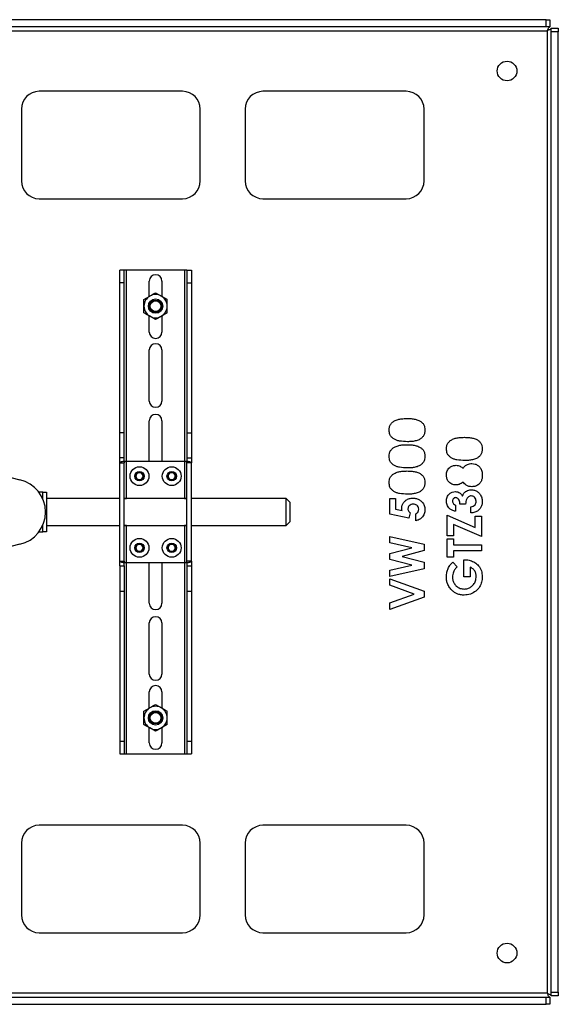
# Paper-space layout 'Sheet1(2)' of a CAD drawing. Units: millimetres. Extents: x 57 to 3436, y 140 to 1938.
# Drawn here: x 1244 to 1545, y 1284 to 1834 of the extents above; entities that cross this region are included whole.
import ezdxf

# ---------------------------------------------------------------- set-up
doc = ezdxf.new("R2010")
doc.units = ezdxf.units.MM

psp = doc.layouts.new('Sheet1(2)')

# ---------------------------------------------------------------- linework, layer by layer
at = {"color": 7, "linetype": 'Continuous', "lineweight": 25}
for p, q in [((1538.51, 1834.46), (801.92, 1834.46)), ((1538.51, 1830.46), (1538.51, 1834.46)), ((1538.51, 1834.46), (1540.51, 1834.46)), ((1540.51, 1834.46), (1540.51, 1830.46)), ((801.41, 1828.26), (1539.01, 1828.26)), ((1538.51, 1830.46), (801.92, 1830.46)), ((1540.51, 1830.46), (1538.51, 1830.46)), ((1539.01, 1828.26), (1539.01, 1290.66)), ((1541.21, 1829.76), (1545.21, 1829.76)), ((1541.21, 1827.76), (1541.21, 1829.76)), ((1545.21, 1827.76), (1541.21, 1827.76)), ((1541.21, 1291.17), (1541.21, 1827.76)), ((1545.21, 1829.76), (1545.21, 1827.76)), ((1545.21, 1291.17), (1545.21, 1827.76)), ((1335.21, 1794.46), (1255.21, 1794.46)), ((1460.21, 1794.46), (1380.21, 1794.46)), ((1245.21, 1784.46), (1245.21, 1744.46)), ((1345.21, 1744.46), (1345.21, 1784.46)), ((1370.21, 1784.46), (1370.21, 1744.46)), ((1470.21, 1744.46), (1470.21, 1784.46)), ((1255.21, 1734.46), (1335.21, 1734.46)), ((1380.21, 1734.46), (1460.21, 1734.46)), ((1302.71, 1694.46), (1300.21, 1694.46)), ((1300.21, 1687.46), (1300.21, 1694.46)), ((1302.71, 1687.46), (1302.71, 1694.46)), ((1304.01, 1694.46), (1302.71, 1694.46)), ((1336.41, 1694.46), (1304.01, 1694.46)), ((1337.71, 1694.46), (1336.41, 1694.46)), ((1337.71, 1694.46), (1340.21, 1694.46)), ((1337.71, 1694.46), (1337.71, 1687.46)), ((1340.21, 1694.46), (1340.21, 1687.46)), ((1302.71, 1687.46), (1300.21, 1687.46)), ((1300.21, 1603.77), (1300.21, 1687.46)), ((1302.71, 1603.77), (1302.71, 1687.46)), ((1316.71, 1679.95), (1316.71, 1688.46)), ((1323.71, 1688.46), (1323.71, 1679.95)), ((1337.71, 1687.46), (1340.21, 1687.46)), ((1337.71, 1687.46), (1337.71, 1603.77)), ((1340.21, 1687.46), (1340.21, 1603.77)), ((1313.71, 1678.22), (1316.96, 1680.09)), ((1320.21, 1681.97), (1323.46, 1680.09)), ((1316.71, 1659.96), (1316.71, 1668.98)), ((1320.21, 1666.96), (1316.96, 1668.83)), ((1326.71, 1670.71), (1323.46, 1668.83)), ((1323.71, 1668.98), (1323.71, 1659.96)), ((1316.71, 1621.46), (1316.71, 1649.96)), ((1323.71, 1649.96), (1323.71, 1621.46)), ((1316.71, 1587.77), (1316.71, 1610.46)), ((1323.71, 1610.46), (1323.71, 1587.77)), ((1302.71, 1603.77), (1300.21, 1603.77)), ((1300.21, 1589.63), (1300.21, 1603.77)), ((1302.71, 1589.63), (1302.71, 1603.77)), ((1337.71, 1603.77), (1340.21, 1603.77)), ((1337.71, 1603.77), (1337.71, 1589.63)), ((1340.21, 1603.77), (1340.21, 1589.63)), ((1302.71, 1589.63), (1300.21, 1589.63)), ((1300.21, 1586.9), (1300.21, 1589.63)), ((1302.71, 1587.71), (1302.71, 1589.63)), ((1337.71, 1589.63), (1340.21, 1589.63)), ((1337.71, 1589.63), (1337.71, 1587.7)), ((1340.21, 1589.63), (1340.21, 1586.9)), ((1300.21, 1532.03), (1300.21, 1586.9)), ((1300.21, 1586.9), (1302.71, 1586.9)), ((1302.71, 1532.03), (1302.71, 1586.9)), ((1304.01, 1567), (1304.01, 1587.77)), ((1304.01, 1587.77), (1336.41, 1587.77)), ((1336.41, 1587.77), (1336.41, 1567)), ((1337.71, 1532.03), (1337.71, 1586.9)), ((1340.21, 1586.9), (1337.71, 1586.9)), ((1340.21, 1532.03), (1340.21, 1586.9)), ((1308.9, 1579.46), (1310.06, 1581.46)), ((1310.06, 1577.46), (1308.9, 1579.46)), ((1310.06, 1581.46), (1312.37, 1581.46)), ((1312.37, 1581.46), (1313.52, 1579.46)), ((1313.52, 1579.46), (1312.37, 1577.46)), ((1326.9, 1579.46), (1328.06, 1581.46)), ((1328.06, 1577.46), (1326.9, 1579.46)), ((1328.06, 1581.46), (1330.37, 1581.46)), ((1330.37, 1581.46), (1331.52, 1579.46)), ((1331.52, 1579.46), (1330.37, 1577.46)), ((1312.37, 1577.46), (1310.06, 1577.46)), ((1330.37, 1577.46), (1328.06, 1577.46)), ((1257.21, 1570.46), (1255.09, 1570.46)), ((1257.21, 1566.76), (1257.21, 1570.46)), ((1257.21, 1570.46), (1259.21, 1570.46)), ((1259.21, 1570.46), (1259.21, 1548.46)), ((1300.21, 1566.96), (1259.21, 1566.96)), ((1302.71, 1567), (1304.01, 1567)), ((1337.71, 1566.96), (1302.71, 1566.96)), ((1336.41, 1567), (1304.01, 1567)), ((1316.71, 1566.96), (1316.71, 1567)), ((1323.71, 1567), (1323.71, 1566.96)), ((1336.41, 1567), (1337.71, 1567)), ((1393.21, 1566.96), (1340.21, 1566.96)), ((1395.21, 1564.96), (1393.21, 1566.96)), ((1393.21, 1551.96), (1393.21, 1566.96)), ((1395.21, 1564.96), (1395.21, 1553.96)), ((1451.16, 1566.99), (1454.34, 1566.99)), ((1451.16, 1558.31), (1451.16, 1566.99)), ((1454.34, 1566.99), (1454.34, 1561.02)), ((1487.82, 1563.32), (1487.82, 1559.9)), ((1493.44, 1563.81), (1490.26, 1563.81)), ((1496.37, 1558.93), (1496.37, 1562.35)), ((1461.73, 1556.07), (1451.16, 1558.31)), ((1454.34, 1561.02), (1457.94, 1560.28)), ((1462.39, 1558.95), (1461.73, 1556.07)), ((1465.57, 1554.53), (1465.57, 1558.44)), ((1483.18, 1557.71), (1498.81, 1550.88)), ((1483.18, 1546.23), (1483.18, 1557.71)), ((1498.81, 1557.22), (1502.23, 1557.22)), ((1498.81, 1550.88), (1498.81, 1557.22)), ((1502.23, 1557.22), (1502.23, 1545.74)), ((1257.21, 1548.46), (1257.21, 1552.17)), ((1259.21, 1551.96), (1300.21, 1551.96)), ((1302.71, 1551.96), (1337.71, 1551.96)), ((1304.01, 1551.93), (1302.71, 1551.93)), ((1304.01, 1531.16), (1304.01, 1551.93)), ((1304.01, 1551.93), (1336.41, 1551.93)), ((1316.71, 1551.93), (1316.71, 1551.96)), ((1323.71, 1551.96), (1323.71, 1551.93)), ((1336.41, 1551.93), (1336.41, 1531.16)), ((1337.71, 1551.93), (1336.41, 1551.93)), ((1340.21, 1551.96), (1393.21, 1551.96)), ((1393.21, 1551.96), (1395.21, 1553.96)), ((1486.6, 1552.57), (1486.6, 1546.23)), ((1502.23, 1545.74), (1486.6, 1552.57)), ((1255.09, 1548.46), (1257.21, 1548.46)), ((1451.16, 1545.86), (1470.21, 1541.45)), ((1451.16, 1542.32), (1451.16, 1545.86)), ((1486.6, 1546.23), (1483.18, 1546.23)), ((1308.9, 1539.46), (1310.06, 1541.46)), ((1310.06, 1541.46), (1312.37, 1541.46)), ((1312.37, 1541.46), (1313.52, 1539.46)), ((1326.9, 1539.46), (1328.06, 1541.46)), ((1328.06, 1541.46), (1330.37, 1541.46)), ((1330.37, 1541.46), (1331.52, 1539.46)), ((1463.33, 1539.51), (1451.16, 1542.32)), ((1470.21, 1541.45), (1470.21, 1537.88)), ((1483.18, 1544.52), (1486.6, 1544.52)), ((1483.18, 1534.26), (1483.18, 1544.52)), ((1486.6, 1544.52), (1486.6, 1541.1)), ((1486.6, 1541.1), (1502.23, 1541.1)), ((1502.23, 1541.1), (1502.23, 1537.68)), ((1310.06, 1537.46), (1308.9, 1539.46)), ((1312.37, 1537.46), (1310.06, 1537.46)), ((1313.52, 1539.46), (1312.37, 1537.46)), ((1328.06, 1537.46), (1326.9, 1539.46)), ((1330.37, 1537.46), (1328.06, 1537.46)), ((1331.52, 1539.46), (1330.37, 1537.46)), ((1451.16, 1536.3), (1463.33, 1539.51)), ((1451.16, 1532.97), (1451.16, 1536.3)), ((1470.21, 1537.88), (1457.9, 1534.63)), ((1457.9, 1534.63), (1470.21, 1531.35)), ((1486.6, 1537.68), (1486.6, 1534.26)), ((1502.23, 1537.68), (1486.6, 1537.68)), ((1300.21, 1532.03), (1302.71, 1532.03)), ((1300.21, 1529.3), (1300.21, 1532.03)), ((1300.21, 1529.3), (1302.71, 1529.3)), ((1300.21, 1529.3), (1300.21, 1515.15)), ((1302.71, 1529.3), (1302.71, 1531.22)), ((1302.71, 1529.3), (1302.71, 1515.15)), ((1336.41, 1531.16), (1304.01, 1531.16)), ((1316.71, 1508.46), (1316.71, 1531.16)), ((1323.71, 1531.16), (1323.71, 1508.46)), ((1340.21, 1532.03), (1337.71, 1532.03)), ((1337.71, 1531.22), (1337.71, 1529.3)), ((1337.71, 1529.3), (1340.21, 1529.3)), ((1337.71, 1529.3), (1337.71, 1515.15)), ((1340.21, 1532.03), (1340.21, 1529.3)), ((1340.21, 1529.3), (1340.21, 1515.15)), ((1463.33, 1529.74), (1451.16, 1532.97)), ((1451.16, 1526.92), (1463.33, 1529.74)), ((1470.21, 1531.35), (1470.21, 1527.81)), ((1486.6, 1534.26), (1483.18, 1534.26)), ((1486.21, 1531.45), (1488.69, 1528.86)), ((1492.46, 1532.77), (1493.27, 1532.79)), ((1492.46, 1523.27), (1492.46, 1532.77)), ((1470.21, 1527.81), (1451.16, 1523.39)), ((1451.16, 1523.39), (1451.16, 1526.92)), ((1495.88, 1528.74), (1495.88, 1523.27)), ((1451.16, 1522.17), (1470.21, 1515.26)), ((1451.16, 1518.53), (1451.16, 1522.17)), ((1464.7, 1513.62), (1451.16, 1518.53)), ((1495.88, 1523.27), (1492.46, 1523.27)), ((1300.21, 1515.15), (1302.71, 1515.15)), ((1300.21, 1515.15), (1300.21, 1431.46)), ((1302.71, 1515.15), (1302.71, 1431.46)), ((1337.71, 1515.15), (1340.21, 1515.15)), ((1337.71, 1515.15), (1337.71, 1431.46)), ((1340.21, 1515.15), (1340.21, 1431.46)), ((1451.16, 1508.73), (1464.7, 1513.62)), ((1470.21, 1515.26), (1470.21, 1511.97)), ((1470.21, 1511.97), (1451.16, 1505.07)), ((1451.16, 1505.07), (1451.16, 1508.73)), ((1316.71, 1468.96), (1316.71, 1497.46)), ((1323.71, 1497.46), (1323.71, 1468.96)), ((1316.71, 1449.95), (1316.71, 1458.96)), ((1323.71, 1458.96), (1323.71, 1449.95)), ((1313.71, 1448.22), (1316.96, 1450.09)), ((1320.21, 1451.97), (1323.46, 1450.09)), ((1316.71, 1430.46), (1316.71, 1438.98)), ((1320.21, 1436.96), (1316.96, 1438.83)), ((1326.71, 1440.71), (1323.46, 1438.83)), ((1323.71, 1438.98), (1323.71, 1430.46)), ((1300.21, 1431.46), (1302.71, 1431.46)), ((1300.21, 1431.46), (1300.21, 1424.46)), ((1302.71, 1431.46), (1302.71, 1424.46)), ((1337.71, 1431.46), (1340.21, 1431.46)), ((1337.71, 1431.46), (1337.71, 1424.46)), ((1340.21, 1431.46), (1340.21, 1424.46)), ((1300.21, 1424.46), (1302.71, 1424.46)), ((1302.71, 1424.46), (1304.01, 1424.46)), ((1304.01, 1424.46), (1336.41, 1424.46)), ((1336.41, 1424.46), (1337.71, 1424.46)), ((1337.71, 1424.46), (1340.21, 1424.46)), ((1335.21, 1384.46), (1255.21, 1384.46)), ((1460.21, 1384.46), (1380.21, 1384.46)), ((1245.21, 1374.46), (1245.21, 1334.46)), ((1345.21, 1334.46), (1345.21, 1374.46)), ((1370.21, 1374.46), (1370.21, 1334.46)), ((1470.21, 1334.46), (1470.21, 1374.46)), ((1255.21, 1324.46), (1335.21, 1324.46)), ((1380.21, 1324.46), (1460.21, 1324.46)), ((1539.01, 1290.66), (801.41, 1290.66)), ((801.92, 1288.46), (1538.51, 1288.46)), ((1538.51, 1284.46), (1538.51, 1288.46)), ((1538.51, 1288.46), (1540.51, 1288.46)), ((1540.51, 1288.46), (1540.51, 1284.46)), ((1541.21, 1291.17), (1545.21, 1291.17)), ((1541.21, 1289.17), (1541.21, 1291.17)), ((1545.21, 1289.17), (1541.21, 1289.17)), ((1545.21, 1291.17), (1545.21, 1289.17)), ((801.92, 1284.46), (1538.51, 1284.46)), ((1540.51, 1284.46), (1538.51, 1284.46))]:
    psp.add_line(p, q, dxfattribs=at)
at = {"color": 8, "linetype": 'Continuous', "lineweight": 25}
for p, q in [((1304.01, 1587.77), (1304.01, 1694.46)), ((1336.41, 1694.46), (1336.41, 1587.77)), ((1304.01, 1566.96), (1304.01, 1567)), ((1336.41, 1567), (1336.41, 1566.96)), ((1304.01, 1551.93), (1304.01, 1551.96)), ((1336.41, 1551.96), (1336.41, 1551.93)), ((1304.01, 1424.46), (1304.01, 1531.16)), ((1336.41, 1531.16), (1336.41, 1424.46))]:
    psp.add_line(p, q, dxfattribs=at)
at = {"color": 7, "linetype": 'Continuous', "lineweight": 25}
for centre, radius in [((1516.56, 1805.81), 5.5), ((1320.21, 1674.46), 4), ((1320.21, 1674.46), 3.4), ((1320.21, 1674.46), 3.2), ((1320.21, 1674.46), 3), ((1311.21, 1579.46), 5.25), ((1329.21, 1579.46), 5.25), ((1311.21, 1579.46), 2.62), ((1329.21, 1579.46), 2.62), ((1311.21, 1539.46), 5.25), ((1311.21, 1539.46), 2.62), ((1329.21, 1539.46), 5.25), ((1329.21, 1539.46), 2.62), ((1320.21, 1444.46), 4), ((1320.21, 1444.46), 3.4), ((1320.21, 1444.46), 3.2), ((1320.21, 1444.46), 3), ((1516.56, 1313.11), 5.5)]:
    psp.add_circle(centre, radius, dxfattribs=at)
for centre, radius, start, end in [((1255.21, 1784.46), 10, 90, 180), ((1335.21, 1784.46), 10, 360, 90), ((1380.21, 1784.46), 10, 90, 180), ((1460.21, 1784.46), 10, 0, 90), ((1255.21, 1744.46), 10, 180, 270), ((1335.21, 1744.46), 10, 270, 360), ((1380.21, 1744.46), 10, 180, 270), ((1460.21, 1744.46), 10, 270, 0), ((1320.21, 1688.46), 3.5, 360, 180), ((1320.21, 1674.46), 6.5, 120, 180), ((1320.21, 1674.46), 6.5, 60, 120), ((1320.21, 1674.46), 6.5, 0, 60), ((1320.21, 1674.46), 6.5, 180, 240), ((1320.21, 1674.46), 6.5, 300, 0), ((1320.21, 1674.46), 6.5, 240, 300), ((1320.21, 1659.96), 3.5, 180, 360), ((1320.21, 1649.96), 3.5, 360, 180), ((1270.73, 1694.56), 120, 218.0529, 257.2709), ((1320.21, 1621.46), 3.5, 180, 360), ((1320.21, 1610.46), 3.5, 0, 180), ((1311.21, 1579.46), 2, 150, 210), ((1311.21, 1579.46), 2, 90, 150), ((1311.21, 1579.46), 2, 30, 90), ((1311.21, 1579.46), 2, 330, 30), ((1329.21, 1579.46), 2, 150, 210), ((1329.21, 1579.46), 2, 90, 150), ((1329.21, 1579.46), 2, 30, 90), ((1329.21, 1579.46), 2, 330, 30), ((1240.21, 1559.46), 18.5, 282.7291, 77.2709), ((1311.21, 1579.46), 2, 210, 270), ((1311.21, 1579.46), 2, 270, 330), ((1329.21, 1579.46), 2, 210, 270), ((1329.21, 1579.46), 2, 270, 330), ((1270.73, 1424.37), 120, 102.7291, 141.9471), ((1311.21, 1539.46), 2, 150, 210), ((1311.21, 1539.46), 2, 90, 150), ((1311.21, 1539.46), 2, 30, 90), ((1311.21, 1539.46), 2, 330, 30), ((1329.21, 1539.46), 2, 150, 210), ((1329.21, 1539.46), 2, 90, 150), ((1329.21, 1539.46), 2, 30, 90), ((1329.21, 1539.46), 2, 330, 30), ((1311.21, 1539.46), 2, 210, 270), ((1311.21, 1539.46), 2, 270, 330), ((1329.21, 1539.46), 2, 210, 270), ((1329.21, 1539.46), 2, 270, 330), ((1320.21, 1508.46), 3.5, 180, 360), ((1320.21, 1497.46), 3.5, 0, 180), ((1320.21, 1468.96), 3.5, 180, 0), ((1320.21, 1458.96), 3.5, 0, 180), ((1320.21, 1444.46), 6.5, 120, 180), ((1320.21, 1444.46), 6.5, 60, 120), ((1320.21, 1444.46), 6.5, 0, 60), ((1320.21, 1444.46), 6.5, 180, 240), ((1320.21, 1444.46), 6.5, 300, 0), ((1320.21, 1444.46), 6.5, 240, 300), ((1320.21, 1430.46), 3.5, 180, 0), ((1255.21, 1374.46), 10, 90, 180), ((1335.21, 1374.46), 10, 360, 90), ((1380.21, 1374.46), 10, 90, 180), ((1460.21, 1374.46), 10, 0, 90), ((1255.21, 1334.46), 10, 180, 270), ((1335.21, 1334.46), 10, 270, 360), ((1380.21, 1334.46), 10, 180, 270), ((1460.21, 1334.46), 10, 270, 0)]:
    psp.add_arc(centre, radius, start, end, dxfattribs=at)
for points, knots in [([(1539.01, 1828.26), (1539.13, 1828.53), (1539.36, 1829.07), (1539.71, 1829.77), (1540.06, 1830.27), (1540.33, 1830.45), (1540.47, 1830.46), (1540.51, 1830.46)], [0, 0, 0, 0, 0.234129, 0.468259, 0.702294, 0.936329, 1, 1, 1, 1]), ([(1541.21, 1829.76), (1541.18, 1829.64), (1541.13, 1829.41), (1540.68, 1829.06), (1540.03, 1828.71), (1539.43, 1828.44), (1539.09, 1828.3), (1539.01, 1828.26)], [0, 0, 0, 0, 0.2341294, 0.4682588, 0.702294, 0.9363291, 1, 1, 1, 1]), ([(1313.71, 1674.46), (1313.71, 1674.8), (1313.71, 1676.08), (1313.71, 1677.31), (1313.71, 1678.22)], [0, 0, 0, 0, 0.268634, 1, 1, 1, 1]), ([(1316.96, 1680.09), (1317.04, 1680.14), (1318.14, 1680.77), (1319.21, 1681.39), (1320.21, 1681.97)], [0, 0, 0, 0, 0.070215, 1, 1, 1, 1]), ([(1323.46, 1680.09), (1323.54, 1680.05), (1324.64, 1679.41), (1325.71, 1678.79), (1326.71, 1678.22)], [0, 0, 0, 0, 0.070215, 1, 1, 1, 1]), ([(1326.71, 1674.46), (1326.71, 1674.8), (1326.71, 1676.08), (1326.71, 1677.31), (1326.71, 1678.22)], [0, 0, 0, 0, 0.268634, 1, 1, 1, 1]), ([(1313.71, 1670.71), (1313.71, 1671.03), (1313.71, 1672.25), (1313.71, 1673.52), (1313.71, 1674.46)], [0, 0, 0, 0, 0.257551, 1, 1, 1, 1]), ([(1326.71, 1670.71), (1326.71, 1671.03), (1326.71, 1672.25), (1326.71, 1673.52), (1326.71, 1674.46)], [0, 0, 0, 0, 0.257551, 1, 1, 1, 1]), ([(1316.96, 1668.83), (1316.89, 1668.88), (1315.79, 1669.51), (1314.71, 1670.13), (1313.71, 1670.71)], [0, 0, 0, 0, 0.070215, 1, 1, 1, 1]), ([(1323.46, 1668.83), (1323.39, 1668.79), (1322.29, 1668.16), (1321.21, 1667.54), (1320.21, 1666.96)], [0, 0, 0, 0, 0.0702148, 1, 1, 1, 1]), ([(1450.68, 1605.15), (1450.71, 1605.72), (1450.78, 1606.85), (1451.46, 1608.43), (1452.59, 1609.72), (1454.21, 1610.71), (1456.19, 1611.35), (1458.44, 1611.64), (1459.94, 1611.67), (1460.7, 1611.68)], [0, 0, 0, 0, 0.124965, 0.249746, 0.374503, 0.499492, 0.666121, 0.833019, 1, 1, 1, 1]), ([(1460.7, 1611.68), (1461.45, 1611.67), (1462.94, 1611.64), (1465.18, 1611.36), (1467.15, 1610.73), (1468.78, 1609.77), (1469.95, 1608.53), (1470.61, 1606.94), (1470.67, 1605.81), (1470.7, 1605.25)], [0, 0, 0, 0, 0.166977, 0.333891, 0.50054, 0.625556, 0.750295, 0.875009, 1, 1, 1, 1]), ([(1453.27, 1600.3), (1452.84, 1600.63), (1451.99, 1601.28), (1450.9, 1602.92), (1450.76, 1604.31), (1450.68, 1605.15)], [0, 0, 0, 0, 0.2807323, 0.5611095, 1, 1, 1, 1]), ([(1470.7, 1605.25), (1470.67, 1604.69), (1470.61, 1603.58), (1469.98, 1601.99), (1468.86, 1600.72), (1467.28, 1599.71), (1465.32, 1599.06), (1463.11, 1598.78), (1461.62, 1598.75), (1460.88, 1598.74)], [0, 0, 0, 0, 0.124991, 0.249773, 0.37455, 0.499519, 0.666124, 0.833031, 1, 1, 1, 1]), ([(1482.69, 1594.65), (1482.73, 1595.22), (1482.8, 1596.35), (1483.48, 1597.93), (1484.61, 1599.22), (1486.23, 1600.21), (1488.21, 1600.85), (1490.46, 1601.14), (1491.96, 1601.17), (1492.71, 1601.18)], [0, 0, 0, 0, 0.124965, 0.2497458, 0.3745028, 0.4994921, 0.6661215, 0.8330194, 1, 1, 1, 1]), ([(1492.71, 1601.18), (1493.46, 1601.17), (1494.96, 1601.14), (1497.2, 1600.85), (1499.17, 1600.22), (1500.8, 1599.27), (1501.97, 1598.03), (1502.63, 1596.43), (1502.69, 1595.31), (1502.72, 1594.75)], [0, 0, 0, 0, 0.166977, 0.333891, 0.50054, 0.625556, 0.750295, 0.875009, 1, 1, 1, 1]), ([(1450.68, 1590.5), (1450.71, 1591.06), (1450.78, 1592.19), (1451.46, 1593.78), (1452.59, 1595.07), (1454.21, 1596.06), (1456.19, 1596.69), (1458.44, 1596.99), (1459.94, 1597.01), (1460.7, 1597.03)], [0, 0, 0, 0, 0.124965, 0.249746, 0.374503, 0.499492, 0.666121, 0.833019, 1, 1, 1, 1]), ([(1460.88, 1598.74), (1459.41, 1598.79), (1457.36, 1598.86), (1454.79, 1599.48), (1453.78, 1600.03), (1453.27, 1600.3)], [0, 0, 0, 0, 0.559976, 0.780109, 1, 1, 1, 1]), ([(1460.7, 1597.03), (1461.45, 1597.01), (1462.94, 1596.99), (1465.18, 1596.7), (1467.15, 1596.07), (1468.78, 1595.12), (1469.95, 1593.87), (1470.61, 1592.28), (1470.67, 1591.16), (1470.7, 1590.6)], [0, 0, 0, 0, 0.1669774, 0.3338908, 0.5005399, 0.6255565, 0.7502954, 0.8750086, 1, 1, 1, 1]), ([(1453.27, 1585.65), (1452.84, 1585.98), (1451.99, 1586.63), (1450.9, 1588.26), (1450.76, 1589.65), (1450.68, 1590.5)], [0, 0, 0, 0, 0.280732, 0.561109, 1, 1, 1, 1]), ([(1470.7, 1590.6), (1470.67, 1590.04), (1470.61, 1588.92), (1469.98, 1587.34), (1468.86, 1586.06), (1467.28, 1585.06), (1465.32, 1584.41), (1463.11, 1584.13), (1461.62, 1584.1), (1460.88, 1584.08)], [0, 0, 0, 0, 0.124991, 0.249773, 0.37455, 0.499519, 0.666124, 0.833031, 1, 1, 1, 1]), ([(1485.28, 1589.8), (1484.86, 1590.13), (1484.01, 1590.78), (1482.92, 1592.42), (1482.78, 1593.8), (1482.69, 1594.65)], [0, 0, 0, 0, 0.280732, 0.561109, 1, 1, 1, 1]), ([(1492.89, 1588.23), (1491.42, 1588.29), (1489.38, 1588.36), (1486.81, 1588.98), (1485.79, 1589.53), (1485.28, 1589.8)], [0, 0, 0, 0, 0.559976, 0.780109, 1, 1, 1, 1]), ([(1502.72, 1594.75), (1502.69, 1594.19), (1502.63, 1593.08), (1501.99, 1591.49), (1500.88, 1590.21), (1499.3, 1589.21), (1497.34, 1588.56), (1495.12, 1588.28), (1493.64, 1588.25), (1492.89, 1588.23)], [0, 0, 0, 0, 0.124991, 0.249773, 0.37455, 0.499519, 0.666124, 0.833031, 1, 1, 1, 1]), ([(1304.01, 1587.77), (1303.67, 1587.76), (1302.91, 1587.75), (1301.82, 1587.63), (1300.91, 1587.44), (1300.32, 1587.18), (1300.25, 1586.99), (1300.21, 1586.9)], [0, 0, 0, 0, 0.1710767, 0.3783499, 0.5877804, 0.8015348, 1, 1, 1, 1]), ([(1304.01, 1587.77), (1303.88, 1587.76), (1303.63, 1587.74), (1303.28, 1587.63), (1302.99, 1587.46), (1302.76, 1587.22), (1302.73, 1587.01), (1302.71, 1586.9)], [0, 0, 0, 0, 0.1716863, 0.3429844, 0.5239653, 0.7316541, 1, 1, 1, 1]), ([(1340.21, 1586.9), (1340.17, 1587), (1340.08, 1587.21), (1339.39, 1587.47), (1338.39, 1587.66), (1337.33, 1587.75), (1336.66, 1587.76), (1336.41, 1587.77)], [0, 0, 0, 0, 0.223281, 0.446271, 0.664883, 0.878085, 1, 1, 1, 1]), ([(1337.71, 1586.9), (1337.69, 1587.02), (1337.65, 1587.25), (1337.38, 1587.51), (1337.02, 1587.69), (1336.68, 1587.76), (1336.47, 1587.76), (1336.41, 1587.77)], [0, 0, 0, 0, 0.293914, 0.526036, 0.722001, 0.918907, 1, 1, 1, 1]), ([(1460.88, 1584.08), (1459.41, 1584.13), (1457.36, 1584.2), (1454.79, 1584.82), (1453.78, 1585.37), (1453.27, 1585.65)], [0, 0, 0, 0, 0.559976, 0.780109, 1, 1, 1, 1]), ([(1482.69, 1580.08), (1482.77, 1580.89), (1482.92, 1582.5), (1484.37, 1584.33), (1486.19, 1585.37), (1487.45, 1585.49), (1488.08, 1585.55)], [0, 0, 0, 0, 0.279881, 0.559084, 0.779553, 1, 1, 1, 1]), ([(1488.08, 1585.55), (1488.49, 1585.52), (1489.29, 1585.48), (1490.66, 1584.96), (1491.48, 1584.31), (1491.97, 1583.92)], [0, 0, 0, 0, 0.280052, 0.559948, 1, 1, 1, 1]), ([(1491.97, 1583.92), (1492.31, 1584.35), (1492.97, 1585.21), (1494.29, 1586), (1495.62, 1586.45), (1496.47, 1586.5), (1496.9, 1586.53)], [0, 0, 0, 0, 0.279861, 0.55968, 0.779852, 1, 1, 1, 1]), ([(1496.9, 1586.53), (1497.5, 1586.47), (1498.72, 1586.37), (1500.39, 1585.54), (1501.8, 1584.19), (1502.62, 1582.25), (1502.69, 1580.82), (1502.72, 1580.1)], [0, 0, 0, 0, 0.186772, 0.373534, 0.560113, 0.779632, 1, 1, 1, 1]), ([(1450.68, 1575.84), (1450.71, 1576.41), (1450.78, 1577.54), (1451.46, 1579.12), (1452.59, 1580.41), (1454.21, 1581.4), (1456.19, 1582.04), (1458.44, 1582.33), (1459.94, 1582.36), (1460.7, 1582.37)], [0, 0, 0, 0, 0.124965, 0.249746, 0.374503, 0.499492, 0.666121, 0.833019, 1, 1, 1, 1]), ([(1460.7, 1582.37), (1461.45, 1582.36), (1462.94, 1582.33), (1465.18, 1582.05), (1467.15, 1581.42), (1468.78, 1580.46), (1469.95, 1579.22), (1470.61, 1577.63), (1470.67, 1576.51), (1470.7, 1575.94)], [0, 0, 0, 0, 0.166977, 0.333891, 0.50054, 0.625556, 0.750295, 0.875009, 1, 1, 1, 1]), ([(1488.03, 1574.56), (1487.22, 1574.65), (1485.61, 1574.83), (1483.8, 1576.31), (1482.83, 1578.18), (1482.74, 1579.45), (1482.69, 1580.08)], [0, 0, 0, 0, 0.279755, 0.558896, 0.779243, 1, 1, 1, 1]), ([(1502.72, 1580.1), (1502.7, 1579.48), (1502.66, 1578.25), (1502.15, 1576.44), (1500.91, 1574.88), (1499.08, 1573.78), (1497.62, 1573.65), (1496.9, 1573.58)], [0, 0, 0, 0, 0.187218, 0.37394, 0.560419, 0.780105, 1, 1, 1, 1]), ([(1453.27, 1570.99), (1452.84, 1571.32), (1451.99, 1571.98), (1450.9, 1573.61), (1450.76, 1575), (1450.68, 1575.84)], [0, 0, 0, 0, 0.280732, 0.561109, 1, 1, 1, 1]), ([(1470.7, 1575.94), (1470.67, 1575.39), (1470.61, 1574.27), (1469.98, 1572.69), (1468.86, 1571.41), (1467.28, 1570.41), (1465.32, 1569.75), (1463.11, 1569.47), (1461.62, 1569.44), (1460.88, 1569.43)], [0, 0, 0, 0, 0.1249913, 0.249773, 0.3745502, 0.4995186, 0.6661238, 0.8330307, 1, 1, 1, 1]), ([(1491.97, 1576.14), (1491.32, 1575.64), (1490.14, 1574.74), (1488.68, 1574.61), (1488.03, 1574.56)], [0, 0, 0, 0, 0.559572, 1, 1, 1, 1]), ([(1496.9, 1573.58), (1496.36, 1573.62), (1495.28, 1573.69), (1493.48, 1574.47), (1492.54, 1575.51), (1491.97, 1576.14)], [0, 0, 0, 0, 0.280429, 0.560709, 1, 1, 1, 1]), ([(1460.88, 1569.43), (1459.41, 1569.48), (1457.36, 1569.55), (1454.79, 1570.17), (1453.78, 1570.72), (1453.27, 1570.99)], [0, 0, 0, 0, 0.559976, 0.780109, 1, 1, 1, 1]), ([(1482.69, 1565.57), (1482.77, 1566.34), (1482.92, 1567.86), (1484.25, 1569.6), (1485.89, 1570.72), (1487.09, 1570.84), (1487.69, 1570.89)], [0, 0, 0, 0, 0.279898, 0.559568, 0.779842, 1, 1, 1, 1]), ([(1487.69, 1570.89), (1488.15, 1570.85), (1489.08, 1570.77), (1490.6, 1569.97), (1491.27, 1568.96), (1491.68, 1568.35)], [0, 0, 0, 0, 0.280577, 0.561016, 1, 1, 1, 1]), ([(1491.68, 1568.35), (1491.91, 1568.91), (1492.37, 1570.03), (1493.68, 1571.16), (1495.13, 1571.79), (1496.08, 1571.84), (1496.55, 1571.87)], [0, 0, 0, 0, 0.279846, 0.559361, 0.779562, 1, 1, 1, 1]), ([(1496.52, 1568.45), (1496.26, 1568.43), (1495.74, 1568.39), (1494.82, 1567.89), (1493.98, 1566.85), (1493.51, 1565.36), (1493.46, 1564.33), (1493.44, 1563.81)], [0, 0, 0, 0, 0.125085, 0.250116, 0.499191, 0.749259, 1, 1, 1, 1]), ([(1499.3, 1565.45), (1499.26, 1565.88), (1499.18, 1566.74), (1498.46, 1567.74), (1497.53, 1568.36), (1496.85, 1568.42), (1496.52, 1568.45)], [0, 0, 0, 0, 0.280064, 0.559769, 0.77991, 1, 1, 1, 1]), ([(1496.55, 1571.87), (1497.18, 1571.82), (1498.44, 1571.72), (1500.15, 1570.82), (1501.57, 1569.41), (1502.57, 1567.49), (1502.67, 1566.01), (1502.72, 1565.27)], [0, 0, 0, 0, 0.186709, 0.373316, 0.560152, 0.779897, 1, 1, 1, 1]), ([(1457.76, 1561.46), (1457.8, 1562.06), (1457.89, 1563.25), (1458.76, 1564.87), (1460.12, 1566.2), (1461.96, 1567.09), (1463.37, 1567.18), (1464.07, 1567.23)], [0, 0, 0, 0, 0.186738, 0.373291, 0.560048, 0.779801, 1, 1, 1, 1]), ([(1464.19, 1563.81), (1463.77, 1563.78), (1462.94, 1563.71), (1461.94, 1563.06), (1461.28, 1562.18), (1461.21, 1561.53), (1461.18, 1561.2)], [0, 0, 0, 0, 0.280345, 0.559895, 0.780024, 1, 1, 1, 1]), ([(1464.07, 1567.23), (1464.71, 1567.19), (1465.99, 1567.11), (1467.76, 1566.3), (1469.3, 1564.98), (1470.49, 1563.12), (1470.63, 1561.62), (1470.7, 1560.86)], [0, 0, 0, 0, 0.186949, 0.373711, 0.560588, 0.780236, 1, 1, 1, 1]), ([(1467.28, 1561.06), (1467.22, 1561.49), (1467.1, 1562.36), (1466.22, 1563.26), (1465.21, 1563.75), (1464.53, 1563.79), (1464.19, 1563.81)], [0, 0, 0, 0, 0.279088, 0.558757, 0.779144, 1, 1, 1, 1]), ([(1484.46, 1561.37), (1484.16, 1561.69), (1483.56, 1562.33), (1482.85, 1563.75), (1482.75, 1564.88), (1482.69, 1565.57)], [0, 0, 0, 0, 0.2803855, 0.5606521, 1, 1, 1, 1]), ([(1487.91, 1567.48), (1487.63, 1567.44), (1487.07, 1567.38), (1486.48, 1566.84), (1486.15, 1566.2), (1486.12, 1565.77), (1486.11, 1565.55)], [0, 0, 0, 0, 0.279483, 0.558999, 0.779295, 1, 1, 1, 1]), ([(1486.11, 1565.55), (1486.14, 1565.27), (1486.2, 1564.71), (1486.76, 1563.83), (1487.42, 1563.52), (1487.82, 1563.32)], [0, 0, 0, 0, 0.280786, 0.561822, 1, 1, 1, 1]), ([(1490.26, 1563.81), (1490.23, 1564.21), (1490.16, 1565.01), (1489.85, 1566.19), (1489.21, 1567), (1488.51, 1567.41), (1488.11, 1567.45), (1487.91, 1567.48)], [0, 0, 0, 0, 0.250883, 0.501036, 0.749954, 0.875071, 1, 1, 1, 1]), ([(1496.37, 1562.35), (1496.8, 1562.44), (1497.67, 1562.62), (1498.69, 1563.38), (1499.23, 1564.41), (1499.28, 1565.11), (1499.3, 1565.45)], [0, 0, 0, 0, 0.280478, 0.559285, 0.77945, 1, 1, 1, 1]), ([(1502.72, 1565.27), (1502.68, 1564.64), (1502.6, 1563.39), (1501.83, 1561.65), (1500.46, 1560.18), (1498.57, 1559.18), (1497.1, 1559.01), (1496.37, 1558.93)], [0, 0, 0, 0, 0.186869, 0.373495, 0.560112, 0.779782, 1, 1, 1, 1]), ([(1457.94, 1560.28), (1457.88, 1560.49), (1457.78, 1560.88), (1457.77, 1561.28), (1457.76, 1561.46)], [0, 0, 0, 0, 0.559978, 1, 1, 1, 1]), ([(1461.18, 1561.2), (1461.2, 1560.95), (1461.25, 1560.46), (1461.67, 1559.67), (1462.12, 1559.22), (1462.39, 1558.95)], [0, 0, 0, 0, 0.279732, 0.559865, 1, 1, 1, 1]), ([(1465.57, 1558.44), (1465.84, 1558.59), (1466.37, 1558.9), (1467.1, 1559.77), (1467.21, 1560.57), (1467.28, 1561.06)], [0, 0, 0, 0, 0.281088, 0.561804, 1, 1, 1, 1]), ([(1470.7, 1560.86), (1470.63, 1560.03), (1470.48, 1558.37), (1469.17, 1556.38), (1467.45, 1555.08), (1466.2, 1554.71), (1465.57, 1554.53)], [0, 0, 0, 0, 0.279869, 0.559369, 0.779507, 1, 1, 1, 1]), ([(1487.82, 1559.9), (1487.13, 1560.03), (1485.89, 1560.26), (1484.9, 1561.03), (1484.46, 1561.37)], [0, 0, 0, 0, 0.560124, 1, 1, 1, 1]), ([(1259.21, 1548.46), (1258.85, 1548.46), (1258.21, 1548.46), (1257.51, 1548.46), (1257.21, 1548.46)], [0, 0, 0, 0, 0.576474, 1, 1, 1, 1]), ([(1300.21, 1532.03), (1300.26, 1531.93), (1300.35, 1531.72), (1301.03, 1531.45), (1302.04, 1531.26), (1303.1, 1531.17), (1303.77, 1531.16), (1304.01, 1531.16)], [0, 0, 0, 0, 0.223281, 0.446271, 0.664883, 0.878085, 1, 1, 1, 1]), ([(1302.71, 1532.03), (1302.73, 1531.91), (1302.77, 1531.68), (1303.05, 1531.41), (1303.4, 1531.24), (1303.74, 1531.17), (1303.95, 1531.16), (1304.01, 1531.16)], [0, 0, 0, 0, 0.293914, 0.526036, 0.722001, 0.918907, 1, 1, 1, 1]), ([(1336.41, 1531.16), (1336.76, 1531.17), (1337.52, 1531.18), (1338.61, 1531.3), (1339.52, 1531.49), (1340.11, 1531.75), (1340.18, 1531.94), (1340.21, 1532.03)], [0, 0, 0, 0, 0.171077, 0.37835, 0.58778, 0.801535, 1, 1, 1, 1]), ([(1336.41, 1531.16), (1336.54, 1531.17), (1336.8, 1531.18), (1337.15, 1531.29), (1337.44, 1531.46), (1337.66, 1531.71), (1337.7, 1531.92), (1337.71, 1532.03)], [0, 0, 0, 0, 0.171686, 0.342984, 0.523965, 0.731654, 1, 1, 1, 1]), ([(1483.59, 1527.88), (1483.98, 1528.61), (1484.68, 1529.94), (1485.74, 1530.99), (1486.21, 1531.45)], [0, 0, 0, 0, 0.559434, 1, 1, 1, 1]), ([(1493.27, 1532.79), (1494.2, 1532.72), (1496.06, 1532.56), (1498.6, 1531.31), (1500.88, 1529.41), (1502.48, 1526.61), (1502.64, 1524.42), (1502.72, 1523.32)], [0, 0, 0, 0, 0.186786, 0.373673, 0.560444, 0.779979, 1, 1, 1, 1]), ([(1482.69, 1523.23), (1482.74, 1524.12), (1482.81, 1525.72), (1483.35, 1527.22), (1483.59, 1527.88)], [0, 0, 0, 0, 0.5598755, 1, 1, 1, 1]), ([(1488.69, 1528.86), (1488.27, 1528.42), (1487.44, 1527.55), (1486.63, 1526.05), (1486.18, 1524.56), (1486.13, 1523.61), (1486.11, 1523.13)], [0, 0, 0, 0, 0.280017, 0.55986, 0.779904, 1, 1, 1, 1]), ([(1499.3, 1523.39), (1499.26, 1524.03), (1499.19, 1525.29), (1498.39, 1526.91), (1497.21, 1528.05), (1496.32, 1528.51), (1495.88, 1528.74)], [0, 0, 0, 0, 0.280175, 0.559523, 0.779581, 1, 1, 1, 1]), ([(1486.02, 1515.51), (1485.45, 1516.09), (1484.31, 1517.24), (1483.29, 1519.29), (1482.77, 1521.32), (1482.72, 1522.59), (1482.69, 1523.23)], [0, 0, 0, 0, 0.279893, 0.559664, 0.779795, 1, 1, 1, 1]), ([(1486.11, 1523.13), (1486.15, 1522.48), (1486.24, 1521.19), (1487.06, 1519.38), (1488.42, 1517.83), (1490.31, 1516.63), (1491.84, 1516.5), (1492.61, 1516.43)], [0, 0, 0, 0, 0.186909, 0.373631, 0.560471, 0.780167, 1, 1, 1, 1]), ([(1492.61, 1516.43), (1493.28, 1516.48), (1494.62, 1516.58), (1496.45, 1517.53), (1497.99, 1519), (1499.11, 1521.02), (1499.24, 1522.6), (1499.3, 1523.39)], [0, 0, 0, 0, 0.186766, 0.373396, 0.560262, 0.780017, 1, 1, 1, 1]), ([(1502.72, 1523.32), (1502.65, 1522.32), (1502.52, 1520.31), (1501.29, 1517.49), (1499.16, 1515.09), (1496.16, 1513.35), (1493.79, 1513.13), (1492.61, 1513.01)], [0, 0, 0, 0, 0.18692, 0.373634, 0.560284, 0.780139, 1, 1, 1, 1]), ([(1492.61, 1513.01), (1491.94, 1513.05), (1490.59, 1513.11), (1488.79, 1513.69), (1487.25, 1514.5), (1486.43, 1515.17), (1486.02, 1515.51)], [0, 0, 0, 0, 0.279961, 0.559805, 0.779889, 1, 1, 1, 1]), ([(1313.71, 1444.46), (1313.71, 1444.8), (1313.71, 1446.08), (1313.71, 1447.31), (1313.71, 1448.22)], [0, 0, 0, 0, 0.268634, 1, 1, 1, 1]), ([(1316.96, 1450.09), (1317.04, 1450.14), (1318.14, 1450.77), (1319.21, 1451.39), (1320.21, 1451.97)], [0, 0, 0, 0, 0.0702148, 1, 1, 1, 1]), ([(1323.46, 1450.09), (1323.54, 1450.05), (1324.64, 1449.41), (1325.71, 1448.79), (1326.71, 1448.22)], [0, 0, 0, 0, 0.070215, 1, 1, 1, 1]), ([(1326.71, 1444.46), (1326.71, 1444.8), (1326.71, 1446.08), (1326.71, 1447.31), (1326.71, 1448.22)], [0, 0, 0, 0, 0.268634, 1, 1, 1, 1]), ([(1313.71, 1440.71), (1313.71, 1441.03), (1313.71, 1442.25), (1313.71, 1443.52), (1313.71, 1444.46)], [0, 0, 0, 0, 0.257551, 1, 1, 1, 1]), ([(1326.71, 1440.71), (1326.71, 1441.03), (1326.71, 1442.25), (1326.71, 1443.52), (1326.71, 1444.46)], [0, 0, 0, 0, 0.257551, 1, 1, 1, 1]), ([(1316.96, 1438.83), (1316.89, 1438.88), (1315.79, 1439.51), (1314.71, 1440.13), (1313.71, 1440.71)], [0, 0, 0, 0, 0.070215, 1, 1, 1, 1]), ([(1323.46, 1438.83), (1323.39, 1438.79), (1322.29, 1438.16), (1321.21, 1437.54), (1320.21, 1436.96)], [0, 0, 0, 0, 0.0702148, 1, 1, 1, 1]), ([(1539.01, 1290.66), (1539.28, 1290.55), (1539.82, 1290.31), (1540.52, 1289.96), (1541.02, 1289.62), (1541.2, 1289.35), (1541.21, 1289.2), (1541.21, 1289.17)], [0, 0, 0, 0, 0.2341294, 0.4682588, 0.702294, 0.9363291, 1, 1, 1, 1]), ([(1540.51, 1288.46), (1540.39, 1288.49), (1540.16, 1288.55), (1539.81, 1289), (1539.46, 1289.65), (1539.19, 1290.25), (1539.05, 1290.59), (1539.01, 1290.66)], [0, 0, 0, 0, 0.2341294, 0.4682588, 0.702294, 0.9363291, 1, 1, 1, 1])]:
    psp.add_open_spline(points, degree=3, knots=knots, dxfattribs=at)

doc.saveas('drawing.dxf')
